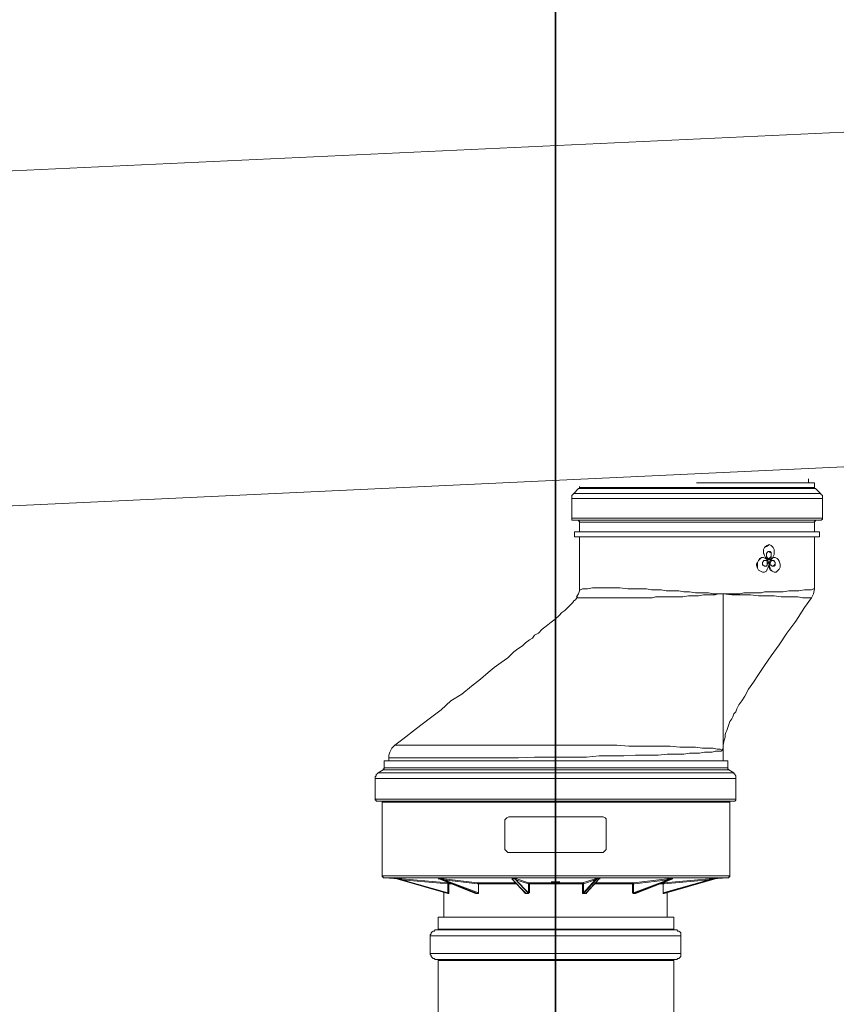
# Model space of a CAD drawing. Units: inches. Extents: x -638 to 7466, y -14 to 4521.
# Drawn here: x 1085 to 1453, y 2660 to 3103 of the extents above; entities that cross this region are included whole.
import ezdxf

# ---------------------------------------------------------------- set-up
doc = ezdxf.new("R2010")
doc.units = ezdxf.units.IN
doc.header["$MEASUREMENT"] = 0
doc.layers.add('Prodotto', color=7, linetype='Continuous')
doc.layers.add('Testi&Quote', color=2, linetype='Continuous')
doc.styles.add('Roman', font='ROMANS.SHX')
doc.dimstyles.new('Quater (HP)', dxfattribs={"dimtxt": 65, "dimasz": 45, "dimexe": 10, "dimexo": 11, "dimgap": 21, "dimtad": 1, "dimdec": 0, "dimtxsty": 'Roman', "dimcen": 30, "dimclrd": 1, "dimclre": 1, "dimclrt": 4, "dimadec": 0, "dimazin": 0, "dimtfac": 1, "dimtdec": 0, "dimtmove": 0, "dimatfit": 3, "dimldrblk": 'CLOSEDBLANK', "dimfxl": 0, "dimarcsym": 0})

# ---------------------------------------------------------------- blocks, each defined once
blk = doc.blocks.new('*D3')
at = {"layer": 'Defpoints', "color": 0, "transparency": 16777216}
for p in [(1326.62, 3304.76), (983.22, 2573.67), (1326.62, 2573.72)]:
    blk.add_point(p, dxfattribs=at)
at = {"layer": 'Testi&Quote', "color": 1, "lineweight": -2, "transparency": 16777216}
for p, q in [((983.22, 2584.67), (983.22, 3314.76)), ((1326.62, 2584.72), (1326.62, 3314.76)), ((1028.22, 3304.76), (1281.62, 3304.76))]:
    blk.add_line(p, q, dxfattribs=at)
at = {"layer": 'Testi&Quote', "color": 1, "transparency": 16777216}
for points in [[(1028.22, 3312.26), (1028.22, 3297.26), (983.22, 3304.76)], [(1281.62, 3312.26), (1281.62, 3297.26), (1326.62, 3304.76)]]:
    blk.add_solid(points, dxfattribs=at)
at = {"layer": 'Testi&Quote', "color": 4, "transparency": 16777216, "insert": (1154.92, 3358.26), "char_height": 65, "attachment_point": 5, "style": 'Roman'}
blk.add_mtext('343', dxfattribs=at)
blk = doc.blocks.new('_ClosedBlank')
at = {"color": 0, "linetype": 'ByBlock', "lineweight": -2}
for p, q in [((-1, 0.1667), (0, 0)), ((-1, 0.1667), (-1, -0.1667)), ((0, 0), (-1, -0.1667))]:
    blk.add_line(p, q, dxfattribs=at)
blk = doc.blocks.new('*D4')
at = {"layer": 'Defpoints', "color": 0, "transparency": 16777216}
for p in [(1977.06, 3304.76), (1326.6, 2565.45), (1977.06, 2565.45)]:
    blk.add_point(p, dxfattribs=at)
at = {"layer": 'Testi&Quote', "color": 1, "lineweight": -2, "transparency": 16777216}
for p, q in [((1326.6, 2576.45), (1326.6, 3314.76)), ((1977.06, 2576.45), (1977.06, 3314.76)), ((1371.6, 3304.76), (1932.06, 3304.76))]:
    blk.add_line(p, q, dxfattribs=at)
at = {"layer": 'Testi&Quote', "color": 1, "transparency": 16777216}
for points in [[(1371.6, 3312.26), (1371.6, 3297.26), (1326.6, 3304.76)], [(1932.06, 3312.26), (1932.06, 3297.26), (1977.06, 3304.76)]]:
    blk.add_solid(points, dxfattribs=at)
at = {"layer": 'Testi&Quote', "color": 4, "transparency": 16777216, "insert": (1651.83, 3358.26), "char_height": 65, "attachment_point": 5, "style": 'Roman'}
blk.add_mtext('650', dxfattribs=at)
blk = doc.blocks.new('*D7')
at = {"layer": 'Defpoints', "color": 0, "transparency": 16777216}
for p in [(3137.04, 3450.31), (983.22, 2573.67), (3137.04, 2011.62)]:
    blk.add_point(p, dxfattribs=at)
at = {"layer": 'Testi&Quote', "color": 1, "lineweight": -2, "transparency": 16777216}
for p, q in [((983.22, 2584.67), (983.22, 3460.31)), ((3137.04, 2022.62), (3137.04, 3460.31)), ((1028.22, 3450.31), (3092.04, 3450.31))]:
    blk.add_line(p, q, dxfattribs=at)
at = {"layer": 'Testi&Quote', "color": 1, "transparency": 16777216}
for points in [[(1028.22, 3457.81), (1028.22, 3442.81), (983.22, 3450.31)], [(3092.04, 3457.81), (3092.04, 3442.81), (3137.04, 3450.31)]]:
    blk.add_solid(points, dxfattribs=at)
at = {"layer": 'Testi&Quote', "color": 4, "transparency": 16777216, "insert": (2060.13, 3503.81), "char_height": 65, "attachment_point": 5, "style": 'Roman'}
blk.add_mtext('2153', dxfattribs=at)

msp = doc.modelspace()

# ---------------------------------------------------------------- linework, layer by layer
at = {"layer": 'Prodotto', "color": 7, "lineweight": 5}
for p, q in [((1594.22, 3059.06), (1038.81, 3033.21)), ((1045.88, 2882.76), (1600.89, 2908.62)), ((1422.81, 2894.81), (1390.06, 2894.81)), ((1443.18, 2894.81), (1422.81, 2894.81)), ((1440.52, 2894.81), (1440.52, 2896.6)), ((1443.18, 2892.59), (1443.18, 2894.81)), ((1334.74, 2889.94), (1334.29, 2889.5)), ((1336.94, 2892.17), (1334.74, 2889.94)), ((1334.74, 2889.94), (1334.74, 2889.94)), ((1445.82, 2889.94), (1334.74, 2889.94)), ((1337.38, 2892.17), (1336.94, 2892.17)), ((1422.81, 2892.17), (1336.94, 2892.17)), ((1337.38, 2893.04), (1337.38, 2892.59)), ((1337.38, 2892.59), (1337.38, 2892.17)), ((1337.38, 2892.59), (1422.81, 2892.59)), ((1422.81, 2892.59), (1443.18, 2892.59)), ((1443.59, 2892.17), (1422.81, 2892.17)), ((1443.18, 2892.17), (1443.18, 2892.59)), ((1443.59, 2892.17), (1443.18, 2892.17)), ((1445.82, 2889.94), (1443.59, 2892.17)), ((1446.23, 2889.5), (1445.82, 2889.94)), ((1334.29, 2889.5), (1333.83, 2889.05)), ((1333.83, 2889.05), (1333.83, 2887.71)), ((1333.83, 2887.71), (1333.83, 2878.84)), ((1424.57, 2887.71), (1333.83, 2887.71)), ((1446.7, 2887.71), (1424.57, 2887.71)), ((1446.7, 2889.05), (1446.23, 2889.5)), ((1446.7, 2887.71), (1446.7, 2889.05)), ((1446.7, 2878.84), (1446.7, 2887.71)), ((1333.83, 2878.84), (1333.83, 2877.99)), ((1446.7, 2878.84), (1333.83, 2878.84)), ((1333.83, 2877.99), (1334.74, 2877.99)), ((1334.74, 2877.99), (1336.94, 2877.99)), ((1445.82, 2877.99), (1334.74, 2877.99)), ((1336.94, 2877.99), (1336.94, 2877.53)), ((1336.94, 2877.99), (1422.81, 2877.99)), ((1336.94, 2877.53), (1337.38, 2877.53)), ((1337.38, 2877.53), (1337.38, 2877.11)), ((1337.38, 2877.11), (1337.38, 2872.66)), ((1422.81, 2877.11), (1337.38, 2877.11)), ((1422.81, 2877.99), (1443.59, 2877.99)), ((1443.18, 2877.11), (1422.81, 2877.11)), ((1443.18, 2877.11), (1443.18, 2877.53)), ((1443.18, 2877.53), (1443.59, 2877.53)), ((1443.18, 2872.66), (1443.18, 2877.11)), ((1443.59, 2877.99), (1445.82, 2877.99)), ((1443.59, 2877.53), (1443.59, 2877.99)), ((1445.82, 2877.99), (1446.23, 2877.99)), ((1446.23, 2877.99), (1446.7, 2878.45)), ((1446.7, 2878.45), (1446.7, 2878.84)), ((1335.15, 2872.66), (1335.15, 2870.47)), ((1337.38, 2872.66), (1335.15, 2872.66)), ((1423.69, 2872.66), (1335.15, 2872.66)), ((1422.81, 2872.66), (1337.38, 2872.66)), ((1443.18, 2872.66), (1422.81, 2872.66)), ((1445.37, 2872.66), (1423.69, 2872.66)), ((1445.37, 2872.66), (1443.18, 2872.66)), ((1445.37, 2870.47), (1445.37, 2872.66)), ((1335.15, 2870.47), (1337.38, 2870.47)), ((1445.37, 2870.47), (1335.15, 2870.47)), ((1337.38, 2870.47), (1337.38, 2846.14)), ((1443.18, 2870.47), (1337.38, 2870.47)), ((1443.18, 2870.47), (1445.37, 2870.47)), ((1443.18, 2846.98), (1443.18, 2870.47)), ((1420.14, 2864.74), (1420.6, 2865.6)), ((1420.14, 2864.74), (1420.6, 2865.6)), ((1420.14, 2862.93), (1420.14, 2864.74)), ((1420.14, 2863.39), (1420.14, 2864.74)), ((1420.6, 2862.07), (1420.14, 2863.39)), ((1420.6, 2865.6), (1421.05, 2866.05)), ((1420.6, 2865.6), (1421.5, 2866.05)), ((1421.05, 2866.05), (1421.91, 2866.49)), ((1421.5, 2866.05), (1422.36, 2866.49)), ((1421.5, 2862.93), (1421.91, 2863.39)), ((1421.91, 2866.49), (1422.81, 2866.93)), ((1421.91, 2863.39), (1422.36, 2863.82)), ((1422.36, 2866.49), (1422.81, 2866.93)), ((1422.36, 2863.82), (1423.21, 2863.82)), ((1422.81, 2866.93), (1422.81, 2866.93)), ((1422.81, 2866.93), (1423.69, 2866.49)), ((1423.21, 2863.39), (1422.81, 2863.82)), ((1423.21, 2863.82), (1423.69, 2863.39)), ((1423.69, 2863.39), (1423.21, 2863.39)), ((1423.69, 2866.49), (1424.57, 2865.6)), ((1423.69, 2863.39), (1423.69, 2861.16)), ((1423.69, 2862.51), (1423.69, 2863.39)), ((1424.57, 2865.6), (1425.01, 2864.74)), ((1425.01, 2864.74), (1425.01, 2862.51)), ((1417.02, 2858.08), (1417.49, 2858.95)), ((1417.49, 2858.95), (1417.94, 2859.83)), ((1417.49, 2858.95), (1417.94, 2859.83)), ((1417.49, 2856.31), (1417.49, 2858.95)), ((1417.94, 2859.83), (1418.38, 2860.74)), ((1417.94, 2859.83), (1418.82, 2860.74)), ((1418.38, 2860.74), (1419.27, 2861.16)), ((1418.82, 2860.74), (1419.27, 2861.16)), ((1419.27, 2861.16), (1420.14, 2861.16)), ((1419.27, 2861.16), (1420.14, 2861.16)), ((1419.72, 2858.95), (1420.14, 2859.43)), ((1419.72, 2858.51), (1419.72, 2858.95)), ((1420.6, 2862.07), (1420.14, 2862.93)), ((1420.14, 2861.16), (1420.14, 2861.16)), ((1420.14, 2861.16), (1421.05, 2860.74)), ((1420.14, 2859.43), (1420.14, 2859.83)), ((1420.14, 2859.83), (1421.5, 2859.83)), ((1421.05, 2861.16), (1420.6, 2862.07)), ((1421.05, 2861.16), (1420.6, 2862.07)), ((1421.91, 2860.74), (1421.05, 2861.16)), ((1421.5, 2860.74), (1421.05, 2861.16)), ((1421.05, 2860.74), (1421.91, 2860.28)), ((1421.5, 2859.83), (1421.05, 2859.83)), ((1421.5, 2862.51), (1421.5, 2862.93)), ((1421.5, 2861.62), (1421.5, 2862.51)), ((1421.91, 2861.16), (1421.5, 2861.62)), ((1422.36, 2860.28), (1421.5, 2860.74)), ((1421.5, 2859.83), (1421.91, 2859.43)), ((1421.91, 2859.43), (1421.5, 2859.83)), ((1422.36, 2860.74), (1421.91, 2861.16)), ((1422.81, 2860.28), (1421.91, 2860.74)), ((1421.91, 2860.28), (1422.36, 2859.43)), ((1421.91, 2859.43), (1421.91, 2858.95)), ((1421.91, 2858.51), (1421.91, 2859.43)), ((1421.91, 2858.95), (1422.36, 2858.51)), ((1422.81, 2860.74), (1422.36, 2860.74)), ((1423.21, 2860.28), (1422.36, 2860.28)), ((1422.36, 2859.43), (1422.81, 2858.08)), ((1423.21, 2861.16), (1422.81, 2860.74)), ((1422.81, 2860.74), (1423.21, 2860.74)), ((1422.81, 2860.28), (1422.81, 2860.28)), ((1422.81, 2858.95), (1423.21, 2859.83)), ((1422.81, 2858.95), (1423.21, 2859.83)), ((1422.81, 2856.31), (1422.81, 2858.95)), ((1422.81, 2857.62), (1422.81, 2858.95)), ((1423.21, 2861.16), (1423.69, 2861.62)), ((1423.69, 2861.16), (1423.21, 2861.16)), ((1423.21, 2860.74), (1423.21, 2861.16)), ((1423.21, 2859.83), (1423.69, 2860.74)), ((1424.13, 2860.74), (1423.21, 2860.28)), ((1423.21, 2859.83), (1424.13, 2860.74)), ((1423.21, 2858.95), (1423.69, 2859.43)), ((1423.21, 2858.51), (1423.21, 2858.95)), ((1423.69, 2861.62), (1423.69, 2862.51)), ((1423.69, 2860.74), (1424.57, 2861.16)), ((1423.69, 2859.43), (1423.69, 2859.83)), ((1423.69, 2859.83), (1425.01, 2859.83)), ((1424.57, 2861.62), (1424.13, 2860.74)), ((1424.13, 2860.74), (1424.57, 2861.16)), ((1424.57, 2859.83), (1424.13, 2859.83)), ((1425.01, 2862.51), (1424.57, 2861.62)), ((1424.57, 2861.16), (1425.01, 2861.16)), ((1424.57, 2861.16), (1425.47, 2861.16)), ((1425.01, 2859.43), (1424.57, 2859.83)), ((1425.47, 2861.16), (1425.01, 2861.16)), ((1425.01, 2859.83), (1425.01, 2859.43)), ((1425.01, 2859.43), (1425.47, 2858.95)), ((1425.47, 2858.95), (1425.01, 2859.43)), ((1425.47, 2861.16), (1426.34, 2860.74)), ((1425.47, 2858.95), (1425.47, 2857.62)), ((1425.47, 2858.51), (1425.47, 2858.95)), ((1426.34, 2860.74), (1426.79, 2860.28)), ((1426.79, 2860.28), (1427.21, 2859.43)), ((1427.21, 2859.43), (1427.67, 2858.08)), ((1417.02, 2857.62), (1417.02, 2858.08)), ((1417.49, 2856.31), (1417.02, 2857.62)), ((1417.94, 2855.43), (1417.49, 2856.31)), ((1417.94, 2855.43), (1417.49, 2856.31)), ((1418.82, 2854.99), (1417.94, 2855.43)), ((1418.82, 2854.99), (1417.94, 2855.43)), ((1419.72, 2854.56), (1418.82, 2854.99)), ((1419.72, 2854.56), (1418.82, 2854.99)), ((1419.72, 2857.62), (1419.72, 2858.51)), ((1420.14, 2857.62), (1419.72, 2857.62)), ((1419.72, 2854.56), (1419.72, 2854.56)), ((1420.6, 2854.56), (1419.72, 2854.56)), ((1420.6, 2857.2), (1420.14, 2857.62)), ((1420.14, 2854.56), (1420.14, 2854.56)), ((1421.5, 2857.2), (1420.6, 2857.2)), ((1421.5, 2854.99), (1420.6, 2854.56)), ((1421.05, 2857.2), (1421.5, 2857.2)), ((1421.91, 2857.62), (1421.5, 2857.2)), ((1421.5, 2857.2), (1421.91, 2857.62)), ((1421.91, 2855.87), (1421.5, 2854.99)), ((1422.36, 2858.51), (1421.91, 2858.08)), ((1421.91, 2857.62), (1421.91, 2858.51)), ((1421.91, 2858.08), (1421.91, 2857.62)), ((1422.36, 2856.76), (1421.91, 2855.87)), ((1422.81, 2858.08), (1422.36, 2856.76)), ((1423.21, 2856.31), (1422.81, 2857.62)), ((1423.21, 2855.43), (1422.81, 2856.31)), ((1423.21, 2857.62), (1423.21, 2858.51)), ((1423.69, 2857.62), (1423.21, 2857.62)), ((1423.69, 2855.43), (1423.21, 2856.31)), ((1424.13, 2854.99), (1423.21, 2855.43)), ((1424.13, 2857.2), (1423.69, 2857.62)), ((1424.13, 2854.99), (1423.69, 2855.43)), ((1425.01, 2857.2), (1424.13, 2857.2)), ((1424.13, 2857.2), (1424.57, 2857.2)), ((1425.01, 2854.56), (1424.13, 2854.99)), ((1425.01, 2854.56), (1424.13, 2854.99)), ((1424.57, 2857.2), (1425.01, 2857.62)), ((1425.01, 2857.62), (1425.47, 2858.08)), ((1425.47, 2857.62), (1425.01, 2857.2)), ((1425.01, 2854.56), (1425.47, 2854.56)), ((1425.01, 2854.56), (1425.01, 2854.56)), ((1425.89, 2854.56), (1425.01, 2854.56)), ((1425.47, 2858.08), (1425.47, 2858.51)), ((1426.34, 2854.99), (1425.89, 2854.56)), ((1427.21, 2855.87), (1426.34, 2854.99)), ((1427.67, 2856.76), (1427.21, 2855.87)), ((1427.67, 2858.08), (1427.67, 2856.76)), ((1337.38, 2846.14), (1336.94, 2844.79)), ((1337.38, 2846.14), (1337.38, 2846.54)), ((1337.38, 2846.54), (1337.83, 2846.54)), ((1337.83, 2846.54), (1338.71, 2846.98)), ((1338.71, 2846.98), (1340.94, 2846.98)), ((1340.94, 2846.98), (1343.13, 2847.46)), ((1343.13, 2847.46), (1355.55, 2847.46)), ((1355.55, 2847.46), (1359.06, 2846.98)), ((1359.06, 2846.98), (1367.48, 2846.98)), ((1367.48, 2846.98), (1369.7, 2846.54)), ((1369.7, 2846.54), (1374.12, 2846.54)), ((1374.12, 2846.54), (1376.34, 2846.14)), ((1376.34, 2846.14), (1382.08, 2846.14)), ((1382.08, 2846.14), (1384.28, 2845.68)), ((1384.28, 2845.68), (1386.94, 2845.68)), ((1386.94, 2845.68), (1389.61, 2845.25)), ((1420.6, 2845.68), (1419.27, 2845.25)), ((1422.81, 2845.68), (1420.6, 2845.68)), ((1429, 2845.68), (1422.81, 2845.68)), ((1431.67, 2846.14), (1429, 2845.68)), ((1436.06, 2846.14), (1431.67, 2846.14)), ((1438.73, 2846.54), (1436.06, 2846.14)), ((1441.85, 2846.54), (1438.73, 2846.54)), ((1442.71, 2846.98), (1441.85, 2846.54)), ((1442.71, 2844.79), (1443.18, 2846.98)), ((1443.18, 2846.98), (1442.71, 2846.98)), ((1334.74, 2841.69), (1334.29, 2840.83)), ((1335.6, 2842.15), (1334.74, 2841.69)), ((1336.49, 2843.48), (1335.6, 2842.15)), ((1336.94, 2844.79), (1336.05, 2843.48)), ((1336.49, 2843.48), (1336.49, 2843.48)), ((1336.49, 2843.02), (1336.49, 2843.48)), ((1370.13, 2843.02), (1336.49, 2843.02)), ((1371.49, 2843.48), (1370.13, 2843.02)), ((1383.84, 2843.48), (1371.49, 2843.48)), ((1386.5, 2843.91), (1383.84, 2843.48)), ((1390.94, 2843.91), (1386.5, 2843.91)), ((1389.61, 2845.25), (1395.36, 2845.25)), ((1393.14, 2844.35), (1390.94, 2843.91)), ((1398.47, 2844.35), (1393.14, 2844.35)), ((1395.36, 2845.25), (1397.57, 2844.79)), ((1397.57, 2844.79), (1402.01, 2844.79)), ((1399.79, 2844.79), (1398.47, 2844.35)), ((1402.01, 2844.79), (1399.79, 2844.79)), ((1402.01, 2774.44), (1402.01, 2844.79)), ((1409.54, 2844.79), (1402.01, 2844.79)), ((1405.99, 2844.35), (1402.01, 2844.79)), ((1414.4, 2844.35), (1405.99, 2844.35)), ((1411.32, 2845.25), (1409.54, 2844.79)), ((1419.27, 2845.25), (1411.32, 2845.25)), ((1417.94, 2843.91), (1414.4, 2844.35)), ((1425.01, 2843.91), (1417.94, 2843.91)), ((1428.13, 2843.48), (1425.01, 2843.91)), ((1435.61, 2843.48), (1428.13, 2843.48)), ((1437.84, 2843.02), (1435.61, 2843.48)), ((1441.85, 2843.02), (1437.84, 2843.02)), ((1438.73, 2838.6), (1441.85, 2843.02)), ((1441.85, 2843.02), (1442.71, 2844.79)), ((1441.85, 2843.02), (1441.85, 2843.02)), ((1330.76, 2837.29), (1329.43, 2836.4)), ((1332.07, 2838.6), (1330.76, 2837.29)), ((1332.51, 2839.04), (1332.07, 2838.6)), ((1332.95, 2839.5), (1332.51, 2839.04)), ((1333.39, 2839.94), (1332.95, 2839.5)), ((1333.83, 2840.37), (1333.39, 2839.94)), ((1334.29, 2840.83), (1333.83, 2840.37)), ((1434.74, 2832.4), (1438.73, 2838.6)), ((1326.31, 2833.31), (1324.55, 2831.96)), ((1328.12, 2835.08), (1326.31, 2833.31)), ((1329.43, 2836.4), (1328.12, 2835.08)), ((1430.77, 2827.11), (1434.74, 2832.4)), ((1320.59, 2828.86), (1318.81, 2827.11)), ((1322.34, 2830.17), (1320.59, 2828.86)), ((1324.55, 2831.96), (1322.34, 2830.17)), ((1314.81, 2824.01), (1313.04, 2822.67)), ((1316.14, 2824.88), (1314.81, 2824.01)), ((1317.03, 2826.21), (1316.14, 2824.88)), ((1318.81, 2827.11), (1317.03, 2826.21)), ((1427.21, 2821.78), (1430.77, 2827.11)), ((1309.52, 2819.99), (1307.74, 2818.67)), ((1311.73, 2821.32), (1309.52, 2819.99)), ((1313.04, 2822.67), (1311.73, 2821.32)), ((1423.69, 2816.92), (1427.21, 2821.78)), ((1305.08, 2816.03), (1301.99, 2813.8)), ((1307.74, 2818.67), (1305.08, 2816.03)), ((1420.6, 2812.47), (1423.69, 2816.92)), ((1298.89, 2811.61), (1296.23, 2809.39)), ((1301.99, 2813.8), (1298.89, 2811.61)), ((1417.94, 2808.51), (1420.6, 2812.47)), ((1292.68, 2806.32), (1288.7, 2803.2)), ((1296.23, 2809.39), (1292.68, 2806.32)), ((1415.73, 2804.97), (1417.94, 2808.51)), ((1288.7, 2803.2), (1284.28, 2799.66)), ((1411.73, 2798.76), (1413.5, 2801.89)), ((1413.5, 2801.89), (1415.73, 2804.97)), ((1284.28, 2799.66), (1279.41, 2796.58)), ((1410.43, 2796.58), (1411.73, 2798.76)), ((1274.97, 2792.58), (1269.68, 2788.58)), ((1279.41, 2796.58), (1274.97, 2792.58)), ((1407.77, 2791.7), (1408.21, 2793.02)), ((1408.21, 2793.02), (1409.1, 2794.77)), ((1409.1, 2794.77), (1410.43, 2796.58)), ((1269.68, 2788.58), (1263.91, 2784.18)), ((1405.09, 2787.25), (1405.99, 2788.58)), ((1405.99, 2788.58), (1406.42, 2789.48)), ((1406.42, 2789.48), (1406.87, 2790.79)), ((1406.87, 2790.79), (1407.77, 2791.7)), ((1263.91, 2784.18), (1257.74, 2779.31)), ((1403.76, 2783.27), (1404.21, 2784.6)), ((1404.21, 2784.6), (1404.63, 2785.94)), ((1404.63, 2785.94), (1405.09, 2787.25)), ((1257.74, 2779.31), (1254.17, 2776.63)), ((1402.46, 2778.87), (1402.9, 2780.19)), ((1402.9, 2781.52), (1403.31, 2782.39)), ((1402.9, 2780.19), (1402.9, 2781.52)), ((1403.31, 2782.39), (1403.76, 2783.27)), ((1252.83, 2775.33), (1252.4, 2774.44)), ((1254.17, 2776.63), (1252.83, 2775.33)), ((1254.17, 2776.63), (1254.17, 2776.63)), ((1254.17, 2776.63), (1254.17, 2776.63)), ((1254.17, 2776.63), (1354.17, 2776.63)), ((1354.17, 2776.63), (1359.53, 2776.23)), ((1359.53, 2776.23), (1378.11, 2776.23)), ((1378.11, 2776.23), (1382.53, 2775.79)), ((1382.53, 2775.79), (1389.61, 2775.79)), ((1389.61, 2775.79), (1392.72, 2775.33)), ((1392.72, 2775.33), (1397.57, 2775.33)), ((1397.57, 2775.33), (1399.37, 2774.88)), ((1399.37, 2774.88), (1400.68, 2774.88)), ((1400.68, 2774.88), (1401.56, 2774.44)), ((1402.01, 2774.88), (1401.56, 2774.88)), ((1402.01, 2776.63), (1402.46, 2778.87)), ((1402.01, 2774.88), (1402.01, 2776.63)), ((1402.01, 2774.44), (1402.01, 2774.88)), ((1251.96, 2773.56), (1251.54, 2772.21)), ((1251.54, 2772.21), (1251.54, 2770.88)), ((1251.54, 2770.88), (1251.54, 2769.55)), ((1251.54, 2770.88), (1309.94, 2770.88)), ((1252.4, 2774.44), (1251.96, 2773.56)), ((1309.94, 2770.88), (1317.03, 2771.32)), ((1317.03, 2771.32), (1340.48, 2771.32)), ((1340.48, 2771.32), (1346.24, 2771.79)), ((1346.24, 2771.79), (1357.28, 2771.79)), ((1357.28, 2771.79), (1362.61, 2772.21)), ((1362.61, 2772.21), (1372.79, 2772.21)), ((1372.79, 2772.21), (1376.76, 2772.65)), ((1376.76, 2772.65), (1384.28, 2772.65)), ((1384.28, 2772.65), (1386.94, 2773.11)), ((1386.94, 2773.11), (1391.39, 2773.11)), ((1391.39, 2773.11), (1393.59, 2773.56)), ((1393.59, 2773.56), (1397.11, 2773.56)), ((1397.11, 2773.56), (1398.47, 2774)), ((1398.47, 2774), (1401.12, 2774)), ((1401.12, 2774), (1401.56, 2774.44)), ((1401.56, 2774.44), (1402.01, 2774.44)), ((1401.56, 2774.44), (1402.01, 2774.44)), ((1402.01, 2769.55), (1402.01, 2774.44)), ((1402.01, 2774.44), (1402.01, 2774.44)), ((1249.3, 2766.03), (1248.88, 2766.03)), ((1248.88, 2766.03), (1248.88, 2765.57)), ((1249.3, 2769.55), (1249.3, 2766.48)), ((1404.21, 2769.55), (1249.3, 2769.55)), ((1249.3, 2766.48), (1249.3, 2766.03)), ((1249.3, 2766.48), (1404.21, 2766.48)), ((1404.21, 2766.48), (1404.21, 2769.55)), ((1404.21, 2766.03), (1404.21, 2766.48)), ((1404.63, 2765.57), (1404.21, 2766.03)), ((1245.78, 2762.92), (1245.3, 2762.46)), ((1245.3, 2762.46), (1245.3, 2761.59)), ((1245.3, 2761.59), (1245.3, 2752.28)), ((1407.77, 2761.59), (1245.3, 2761.59)), ((1246.2, 2763.82), (1245.78, 2763.38)), ((1245.78, 2763.38), (1245.78, 2762.92)), ((1246.66, 2764.26), (1246.2, 2763.82)), ((1248.88, 2765.57), (1246.66, 2764.26)), ((1406.87, 2764.26), (1246.66, 2764.26)), ((1404.63, 2765.57), (1248.88, 2765.57)), ((1406.87, 2764.26), (1404.63, 2765.57)), ((1404.63, 2765.57), (1404.63, 2765.57)), ((1406.87, 2763.82), (1406.87, 2764.26)), ((1407.3, 2763.82), (1406.87, 2763.82)), ((1407.3, 2763.38), (1407.3, 2763.82)), ((1407.77, 2762.92), (1407.3, 2763.38)), ((1407.77, 2761.59), (1407.77, 2762.92)), ((1407.77, 2752.28), (1407.77, 2761.59)), ((1245.3, 2752.28), (1245.3, 2751.88)), ((1407.77, 2752.28), (1245.3, 2752.28)), ((1245.3, 2751.88), (1245.78, 2751.88)), ((1245.78, 2751.88), (1245.78, 2751.41)), ((1245.78, 2751.41), (1246.2, 2751.41)), ((1246.2, 2751.41), (1247.99, 2751.41)), ((1270.1, 2751.41), (1246.2, 2751.41)), ((1247.99, 2751.41), (1248.44, 2751.41)), ((1247.99, 2751.41), (1405.54, 2751.41)), ((1248.44, 2751.41), (1248.44, 2750.95)), ((1248.44, 2750.95), (1248.44, 2717.79)), ((1405.09, 2750.95), (1248.44, 2750.95)), ((1406.87, 2751.41), (1270.1, 2751.41)), ((1405.09, 2750.95), (1405.09, 2751.41)), ((1405.09, 2751.41), (1405.54, 2751.41)), ((1405.09, 2717.79), (1405.09, 2750.95)), ((1405.54, 2751.41), (1406.87, 2751.41)), ((1406.87, 2751.41), (1407.3, 2751.41)), ((1407.3, 2751.41), (1407.77, 2751.88)), ((1407.77, 2751.88), (1407.77, 2752.28)), ((1304.2, 2743.47), (1304.63, 2743.89)), ((1304.63, 2743.89), (1305.51, 2744.35)), ((1305.51, 2744.35), (1305.98, 2744.35)), ((1305.98, 2744.35), (1347.55, 2744.35)), ((1347.55, 2744.35), (1348.02, 2744.35)), ((1348.02, 2744.35), (1348.88, 2743.89)), ((1348.88, 2743.89), (1349.35, 2743.47)), ((1303.76, 2743.01), (1304.2, 2743.47)), ((1303.76, 2742.14), (1303.76, 2743.01)), ((1303.76, 2730.16), (1303.76, 2742.14)), ((1349.35, 2743.47), (1349.35, 2742.14)), ((1349.35, 2742.14), (1349.35, 2730.16)), ((1303.76, 2729.72), (1303.76, 2730.16)), ((1304.2, 2729.27), (1303.76, 2729.72)), ((1304.63, 2728.85), (1304.2, 2729.27)), ((1305.08, 2728.41), (1304.63, 2728.85)), ((1305.98, 2728.41), (1305.08, 2728.41)), ((1347.55, 2728.41), (1305.98, 2728.41)), ((1348.02, 2728.41), (1347.55, 2728.41)), ((1348.46, 2728.85), (1348.02, 2728.41)), ((1348.88, 2729.27), (1348.46, 2728.85)), ((1349.35, 2729.72), (1348.88, 2729.27)), ((1349.35, 2730.16), (1349.35, 2729.72)), ((1248.44, 2717.79), (1248.44, 2717.35)), ((1271.45, 2717.79), (1248.44, 2717.79)), ((1248.44, 2717.35), (1248.88, 2717.35)), ((1248.88, 2717.35), (1248.88, 2716.88)), ((1405.09, 2717.79), (1271.45, 2717.79)), ((1404.63, 2716.88), (1404.63, 2717.35)), ((1404.63, 2717.35), (1405.09, 2717.35)), ((1405.09, 2717.35), (1405.09, 2717.79)), ((1248.88, 2716.88), (1249.3, 2716.88)), ((1249.3, 2716.88), (1255.95, 2716.46)), ((1271.88, 2716.88), (1249.3, 2716.88)), ((1255.06, 2716.46), (1278.08, 2709.81)), ((1255.06, 2716.46), (1257.28, 2716.46)), ((1255.06, 2716.46), (1255.06, 2716.46)), ((1255.06, 2716.46), (1255.06, 2716.46)), ((1255.06, 2716.46), (1278.08, 2709.81)), ((1256.37, 2716.46), (1255.06, 2716.46)), ((1278.08, 2709.81), (1255.06, 2716.46)), ((1255.06, 2716.46), (1255.06, 2716.46)), ((1255.06, 2716.46), (1255.06, 2716.46)), ((1255.06, 2716.46), (1255.06, 2716.46)), ((1257.28, 2716.02), (1256.37, 2716.46)), ((1257.28, 2716.46), (1278.08, 2714.71)), ((1257.28, 2716.02), (1257.28, 2716.46)), ((1257.28, 2716.02), (1278.08, 2710.25)), ((1278.08, 2714.25), (1257.28, 2716.02)), ((1404.21, 2716.88), (1271.88, 2716.88)), ((1274.1, 2716.46), (1290.48, 2709.81)), ((1274.1, 2716.46), (1274.52, 2716.46)), ((1274.1, 2716.46), (1274.1, 2716.46)), ((1274.1, 2716.46), (1274.1, 2716.46)), ((1274.52, 2716.46), (1274.1, 2716.46)), ((1290.93, 2709.81), (1274.1, 2716.46)), ((1274.1, 2716.46), (1274.1, 2716.46)), ((1274.52, 2716.46), (1276.3, 2716.46)), ((1275.41, 2716.46), (1274.52, 2716.46)), ((1274.52, 2716.46), (1274.52, 2716.46)), ((1274.52, 2716.46), (1291.35, 2709.81)), ((1276.3, 2716.02), (1275.41, 2716.46)), ((1276.3, 2716.46), (1291.35, 2714.71)), ((1276.3, 2716.02), (1276.3, 2716.46)), ((1276.3, 2716.02), (1291.81, 2710.25)), ((1291.35, 2714.25), (1276.3, 2716.02)), ((1278.08, 2714.71), (1278.98, 2714.71)), ((1278.53, 2714.25), (1278.08, 2714.71)), ((1278.08, 2714.25), (1278.08, 2714.71)), ((1278.08, 2714.25), (1278.08, 2714.25)), ((1278.08, 2710.25), (1278.08, 2714.25)), ((1278.08, 2714.25), (1278.53, 2714.25)), ((1278.53, 2714.25), (1278.53, 2710.25)), ((1278.53, 2714.25), (1278.53, 2714.25)), ((1280.31, 2714.25), (1278.53, 2714.25)), ((1291.35, 2714.71), (1308.64, 2714.71)), ((1291.81, 2714.71), (1291.35, 2714.71)), ((1291.35, 2714.71), (1291.35, 2714.25)), ((1291.81, 2714.25), (1291.35, 2714.25)), ((1291.81, 2714.25), (1291.81, 2714.71)), ((1291.81, 2714.25), (1291.81, 2710.25)), ((1291.81, 2710.25), (1291.81, 2714.25)), ((1291.81, 2714.25), (1291.81, 2714.25)), ((1309.07, 2714.25), (1291.81, 2714.25)), ((1306.84, 2716.46), (1313.04, 2710.25)), ((1306.84, 2716.46), (1308.16, 2716.46)), ((1306.84, 2716.46), (1306.84, 2716.46)), ((1306.84, 2716.46), (1306.84, 2716.46)), ((1306.84, 2716.46), (1308.16, 2716.46)), ((1313.04, 2709.81), (1306.84, 2716.46)), ((1306.84, 2716.46), (1306.84, 2716.46)), ((1306.84, 2716.46), (1306.84, 2716.46)), ((1308.16, 2716.46), (1309.07, 2716.46)), ((1308.16, 2716.46), (1308.16, 2716.46)), ((1308.16, 2716.46), (1314.37, 2709.81)), ((1308.64, 2716.46), (1308.16, 2716.46)), ((1308.64, 2716.02), (1308.64, 2716.46)), ((1308.64, 2716.02), (1308.64, 2716.46)), ((1308.64, 2716.46), (1309.07, 2716.46)), ((1308.64, 2716.02), (1314.37, 2710.25)), ((1314.37, 2714.25), (1308.64, 2716.02)), ((1309.07, 2716.46), (1314.37, 2714.71)), ((1314.37, 2714.71), (1338.71, 2714.71)), ((1314.37, 2714.25), (1314.37, 2714.71)), ((1314.37, 2714.25), (1314.37, 2714.71)), ((1314.37, 2714.25), (1314.37, 2714.25)), ((1314.37, 2710.25), (1314.37, 2714.25)), ((1314.81, 2714.25), (1314.37, 2714.25)), ((1314.37, 2714.25), (1314.81, 2714.25)), ((1314.81, 2714.25), (1314.81, 2710.25)), ((1338.71, 2714.25), (1314.81, 2714.25)), ((1338.71, 2714.71), (1344.46, 2716.46)), ((1338.71, 2714.71), (1339.16, 2714.71)), ((1338.71, 2714.71), (1338.71, 2714.25)), ((1338.71, 2710.25), (1338.71, 2714.25)), ((1338.71, 2714.25), (1339.16, 2714.25)), ((1339.16, 2709.81), (1345.36, 2716.46)), ((1344.46, 2716.02), (1339.16, 2710.25)), ((1344.46, 2716.02), (1339.16, 2714.25)), ((1339.16, 2714.71), (1339.16, 2714.25)), ((1339.16, 2714.25), (1339.16, 2714.25)), ((1339.16, 2714.25), (1339.16, 2710.25)), ((1346.24, 2716.46), (1340.04, 2709.81)), ((1340.48, 2710.25), (1346.24, 2716.46)), ((1361.28, 2714.25), (1344.02, 2714.25)), ((1344.46, 2716.46), (1345.36, 2716.46)), ((1344.91, 2716.46), (1344.46, 2716.02)), ((1344.46, 2716.02), (1344.46, 2716.46)), ((1344.46, 2714.71), (1361.73, 2714.71)), ((1345.36, 2716.46), (1344.91, 2716.46)), ((1345.36, 2716.46), (1346.24, 2716.46)), ((1345.36, 2716.46), (1345.36, 2716.46)), ((1345.36, 2716.46), (1346.24, 2716.46)), ((1346.24, 2716.46), (1346.24, 2716.46)), ((1346.24, 2716.46), (1346.24, 2716.46)), ((1361.28, 2710.25), (1361.28, 2714.25)), ((1361.73, 2714.25), (1361.28, 2714.25)), ((1361.28, 2714.25), (1361.73, 2714.25)), ((1361.73, 2714.71), (1376.76, 2716.46)), ((1361.73, 2709.81), (1378.57, 2716.46)), ((1377.21, 2716.02), (1361.73, 2710.25)), ((1361.73, 2714.71), (1361.73, 2714.25)), ((1361.73, 2714.71), (1361.73, 2714.25)), ((1361.73, 2714.25), (1362.18, 2714.25)), ((1362.18, 2714.25), (1361.73, 2714.25)), ((1361.73, 2714.25), (1361.73, 2710.25)), ((1362.18, 2714.25), (1377.21, 2716.02)), ((1362.61, 2709.81), (1379.44, 2716.46)), ((1379.44, 2716.46), (1362.61, 2709.81)), ((1374.98, 2714.25), (1372.79, 2714.25)), ((1374.12, 2714.71), (1375.43, 2714.71)), ((1374.98, 2709.81), (1398.01, 2716.46)), ((1395.78, 2716.02), (1374.98, 2710.25)), ((1375.43, 2714.71), (1374.98, 2714.71)), ((1374.98, 2714.71), (1374.98, 2714.25)), ((1374.98, 2710.25), (1374.98, 2714.25)), ((1375.43, 2714.25), (1374.98, 2714.25)), ((1374.98, 2714.25), (1374.98, 2710.25)), ((1374.98, 2714.25), (1374.98, 2714.25)), ((1375.43, 2709.81), (1398.47, 2716.46)), ((1375.43, 2714.71), (1395.78, 2716.46)), ((1398.47, 2716.46), (1375.43, 2709.81)), ((1375.43, 2714.25), (1395.78, 2716.02)), ((1375.43, 2714.71), (1375.43, 2714.25)), ((1376.76, 2716.46), (1378.57, 2716.46)), ((1376.76, 2716.02), (1376.76, 2716.46)), ((1377.21, 2716.02), (1376.76, 2716.02)), ((1377.66, 2716.46), (1377.21, 2716.02)), ((1378.57, 2716.46), (1377.66, 2716.46)), ((1378.57, 2716.46), (1379.44, 2716.46)), ((1378.57, 2716.46), (1378.57, 2716.46)), ((1378.57, 2716.46), (1379.44, 2716.46)), ((1379.44, 2716.46), (1379.44, 2716.46)), ((1395.78, 2716.46), (1398.01, 2716.46)), ((1397.11, 2716.46), (1395.78, 2716.02)), ((1395.78, 2716.02), (1395.78, 2716.46)), ((1397.11, 2716.46), (1404.21, 2716.88)), ((1398.01, 2716.46), (1397.11, 2716.46)), ((1398.01, 2716.46), (1398.47, 2716.46)), ((1398.01, 2716.46), (1398.47, 2716.46)), ((1398.01, 2716.46), (1398.01, 2716.46)), ((1398.01, 2716.46), (1398.47, 2716.46)), ((1398.47, 2716.46), (1398.47, 2716.46)), ((1398.47, 2716.46), (1398.47, 2716.46)), ((1404.21, 2716.88), (1404.63, 2716.88)), ((1276.3, 2710.25), (1276.3, 2699.17)), ((1278.08, 2709.81), (1278.08, 2710.25)), ((1278.08, 2710.25), (1278.53, 2710.25)), ((1278.53, 2709.81), (1278.08, 2709.81)), ((1278.08, 2709.81), (1278.08, 2709.81)), ((1278.08, 2709.81), (1278.53, 2709.81)), ((1278.08, 2709.81), (1278.08, 2709.81)), ((1278.08, 2709.81), (1278.08, 2709.81)), ((1278.53, 2710.25), (1278.53, 2709.81)), ((1290.48, 2709.81), (1290.48, 2710.25)), ((1290.93, 2709.81), (1290.48, 2709.81)), ((1291.35, 2709.81), (1290.93, 2709.81)), ((1291.35, 2709.81), (1290.93, 2709.81)), ((1290.93, 2709.81), (1290.93, 2709.81)), ((1291.35, 2709.81), (1291.35, 2710.25)), ((1291.35, 2710.25), (1291.81, 2710.25)), ((1291.81, 2709.81), (1291.35, 2709.81)), ((1291.81, 2709.81), (1291.35, 2709.81)), ((1291.81, 2710.25), (1291.81, 2709.81)), ((1291.81, 2710.25), (1291.81, 2710.25)), ((1313.04, 2709.81), (1312.59, 2710.25)), ((1312.59, 2710.25), (1312.59, 2710.25)), ((1313.04, 2710.25), (1312.59, 2710.25)), ((1313.04, 2710.25), (1313.04, 2709.81)), ((1314.37, 2709.81), (1313.04, 2709.81)), ((1313.04, 2709.81), (1313.04, 2709.81)), ((1314.37, 2709.81), (1313.04, 2709.81)), ((1313.04, 2709.81), (1313.04, 2709.81)), ((1314.37, 2709.81), (1314.37, 2710.25)), ((1314.81, 2710.25), (1314.37, 2710.25)), ((1314.37, 2710.25), (1314.37, 2709.81)), ((1314.37, 2710.25), (1314.81, 2710.25)), ((1314.37, 2709.81), (1314.37, 2709.81)), ((1338.71, 2709.81), (1338.71, 2710.25)), ((1339.16, 2710.25), (1338.71, 2710.25)), ((1339.16, 2709.81), (1338.71, 2709.81)), ((1339.16, 2710.25), (1339.16, 2709.81)), ((1340.04, 2709.81), (1339.16, 2709.81)), ((1340.04, 2709.81), (1339.16, 2709.81)), ((1339.16, 2709.81), (1339.16, 2709.81)), ((1340.04, 2709.81), (1340.48, 2709.81)), ((1340.48, 2709.81), (1340.04, 2709.81)), ((1340.04, 2709.81), (1340.04, 2709.81)), ((1340.48, 2709.81), (1340.48, 2710.25)), ((1340.48, 2710.25), (1340.48, 2709.81)), ((1340.48, 2710.25), (1340.48, 2710.25)), ((1340.48, 2710.25), (1340.48, 2710.25)), ((1361.73, 2709.81), (1361.28, 2710.25)), ((1361.73, 2710.25), (1361.28, 2710.25)), ((1361.73, 2710.25), (1361.73, 2709.81)), ((1361.73, 2709.81), (1361.73, 2709.81)), ((1362.61, 2709.81), (1361.73, 2709.81)), ((1362.61, 2709.81), (1361.73, 2709.81)), ((1361.73, 2709.81), (1361.73, 2709.81)), ((1362.61, 2710.25), (1362.61, 2709.81)), ((1362.61, 2709.81), (1362.61, 2709.81)), ((1374.98, 2709.81), (1374.98, 2710.25)), ((1374.98, 2710.25), (1374.98, 2709.81)), ((1374.98, 2710.25), (1374.98, 2710.25)), ((1375.43, 2709.81), (1374.98, 2709.81)), ((1375.43, 2709.81), (1374.98, 2709.81)), ((1374.98, 2709.81), (1374.98, 2709.81)), ((1375.43, 2709.81), (1375.43, 2709.81)), ((1375.43, 2709.81), (1375.43, 2709.81)), ((1376.76, 2699.17), (1376.76, 2710.25)), ((1273.63, 2699.17), (1273.63, 2693.88)), ((1326.74, 2699.17), (1273.63, 2699.17)), ((1379.89, 2699.17), (1326.74, 2699.17)), ((1379.89, 2693.88), (1379.89, 2699.17)), ((1270.57, 2691.66), (1270.1, 2691.2)), ((1270.1, 2691.2), (1270.1, 2690.76)), ((1270.1, 2690.76), (1270.1, 2682.82)), ((1326.74, 2690.76), (1270.1, 2690.76)), ((1271, 2692.55), (1270.57, 2692.13)), ((1270.57, 2692.13), (1270.57, 2691.66)), ((1271.45, 2692.99), (1271, 2692.55)), ((1271.88, 2692.99), (1271.45, 2692.99)), ((1272.31, 2693.45), (1271.88, 2692.99)), ((1272.76, 2693.45), (1272.31, 2693.45)), ((1326.74, 2693.45), (1272.76, 2693.45)), ((1273.63, 2693.45), (1273.22, 2693.45)), ((1273.63, 2693.88), (1273.63, 2693.45)), ((1273.63, 2693.88), (1326.74, 2693.88)), ((1326.74, 2693.88), (1379.89, 2693.88)), ((1380.77, 2693.45), (1326.74, 2693.45)), ((1382.96, 2690.76), (1326.74, 2690.76)), ((1379.89, 2693.45), (1379.89, 2693.88)), ((1380.32, 2693.45), (1379.89, 2693.45)), ((1381.18, 2693.45), (1380.77, 2693.45)), ((1381.63, 2692.99), (1381.18, 2693.45)), ((1382.08, 2692.99), (1381.63, 2692.99)), ((1382.53, 2692.55), (1382.08, 2692.99)), ((1382.96, 2692.13), (1382.53, 2692.55)), ((1382.96, 2690.76), (1382.96, 2692.13)), ((1382.96, 2682.82), (1382.96, 2690.76)), ((1270.1, 2682.82), (1270.1, 2682.37)), ((1326.74, 2682.82), (1270.1, 2682.82)), ((1270.1, 2682.37), (1270.57, 2681.93)), ((1270.57, 2681.93), (1270.57, 2681.49)), ((1382.96, 2682.82), (1326.74, 2682.82)), ((1382.96, 2681.49), (1382.96, 2682.82)), ((1270.57, 2681.49), (1271, 2681.05)), ((1271, 2681.05), (1271.45, 2680.58)), ((1271.45, 2680.58), (1271.88, 2680.58)), ((1271.88, 2680.58), (1272.31, 2680.18)), ((1272.31, 2680.18), (1272.76, 2680.18)), ((1326.74, 2680.18), (1272.76, 2680.18)), ((1273.22, 2680.18), (1273.63, 2680.18)), ((1273.63, 2680.18), (1273.63, 2679.74)), ((1273.63, 2679.74), (1273.63, 2649.17)), ((1326.74, 2679.74), (1273.63, 2679.74)), ((1380.77, 2680.18), (1326.74, 2680.18)), ((1379.89, 2679.74), (1326.74, 2679.74)), ((1379.89, 2679.74), (1379.89, 2680.18)), ((1379.89, 2680.18), (1380.32, 2680.18)), ((1379.89, 2649.17), (1379.89, 2679.74)), ((1380.77, 2680.18), (1381.18, 2680.18)), ((1381.18, 2680.18), (1381.63, 2680.58)), ((1381.63, 2680.58), (1382.08, 2680.58)), ((1382.08, 2680.58), (1382.53, 2681.05)), ((1382.53, 2681.05), (1382.96, 2681.49))]:
    msp.add_line(p, q, dxfattribs=at)
for points in [[(1274.1, 2716.46), (1274.1, 2716.46), (1273.63, 2716.46), (1273.63, 2716.46)], [(1273.63, 2716.46), (1273.63, 2716.46), (1274.1, 2716.46), (1274.1, 2716.46)], [(1325.44, 2715.15), (1325.44, 2715.15), (1324.55, 2715.15), (1324.55, 2715.15)], [(1324.55, 2715.15), (1324.55, 2715.15), (1325.44, 2715.15), (1325.44, 2715.15)], [(1325.44, 2715.15), (1325.44, 2715.15), (1328.54, 2715.15), (1328.54, 2715.15)], [(1326.31, 2714.71), (1326.31, 2714.71), (1325.44, 2715.15), (1325.44, 2715.15)], [(1327.64, 2714.71), (1327.64, 2714.71), (1326.31, 2714.71), (1326.31, 2714.71)], [(1328.12, 2715.15), (1328.12, 2715.15), (1327.64, 2714.71), (1327.64, 2714.71)], [(1328.54, 2715.15), (1328.54, 2715.15), (1328.12, 2715.15), (1328.12, 2715.15)], [(1346.24, 2716.46), (1346.24, 2716.46), (1346.69, 2716.46), (1346.69, 2716.46)], [(1346.69, 2716.46), (1346.69, 2716.46), (1346.24, 2716.46), (1346.24, 2716.46)]]:
    msp.add_open_spline(points, degree=3, dxfattribs=at)

# ---------------------------------------------------------------- dimensions: what is measured, and where the dimension line sits
at = {"layer": 'Testi&Quote'}
dim = msp.add_linear_dim(base=(3137.04, 3450.31), p1=(983.22, 2573.67), p2=(3137.04, 2011.62), text='2153', dimstyle='Quater (HP)', dxfattribs=at)
dim.commit()
dim.dimension.update_dxf_attribs({"geometry": '*D7', "text_midpoint": (2060.13, 3503.81)})
for base, p1, p2, picture, middle in [((1326.62, 3304.76), (983.22, 2573.67), (1326.62, 2573.72), '*D3', (1154.92, 3358.26)), ((1977.06, 3304.76), (1326.6, 2565.45), (1977.06, 2565.45), '*D4', (1651.83, 3358.26))]:
    dim = msp.add_linear_dim(base=base, p1=p1, p2=p2, dimstyle='Quater (HP)', dxfattribs=at)
    dim.commit()
    dim.dimension.update_dxf_attribs({"geometry": picture, "text_midpoint": middle})

doc.saveas('drawing.dxf')
